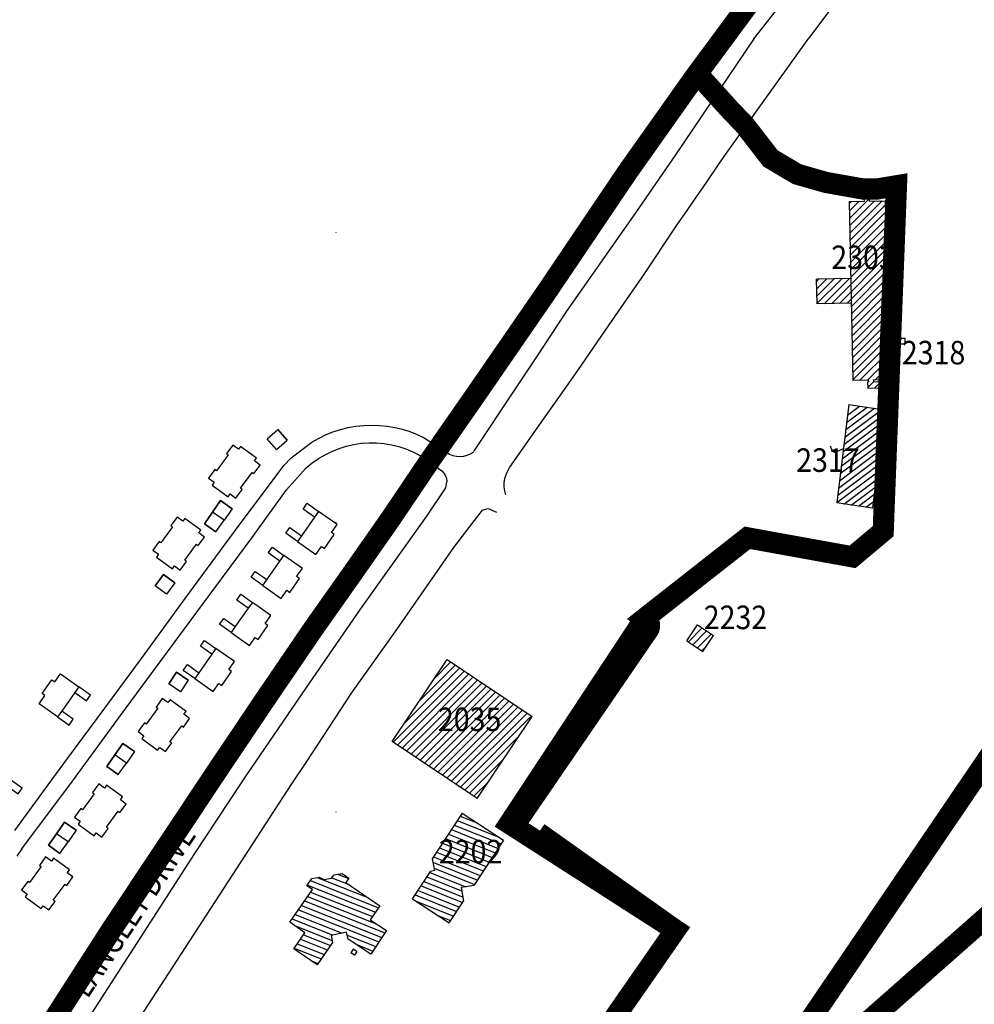
# Model space of a CAD drawing. Units: inches. Extents: x 0 to 948987, y 0 to 818908.
# Drawn here: x 282964 to 283376, y 243136 to 243561 of the extents above; entities that cross this region are included whole.
import ezdxf

# ---------------------------------------------------------------- set-up
doc = ezdxf.new("R2010")
doc.units = ezdxf.units.IN
doc.header["$LTSCALE"] = 500
doc.header["$MEASUREMENT"] = 0
doc.linetypes.add('DOT', pattern=[0.25, 0, -0.25])
doc.layers.get('0').update_dxf_attribs({"color": 1, "linetype": 'CONTINUOUS'})
for name, color, linetype in [('088 Bldg.', 1, 'CONTINUOUS'), ('aerial$0$Redo-quickdraw-trav$0$ROADPAVE', 1, 'CONTINUOUS'), ('BLDG-NUMBER', 2, 'CONTINUOUS'), ('NAD-83 GRID', 30, 'DOT'), ('ROAD-NAMES', 2, 'CONTINUOUS'), ('ZONEC', 10, 'CONTINUOUS'), ('ZONED', 202, 'CONTINUOUS')]:
    doc.layers.add(name, color=color, linetype=linetype)
doc.styles.add('CV2', font='ROMANS.shx', dxfattribs={"width": 0.75})
doc.styles.add('ROMANS', font='romans', dxfattribs={"height": 0.12})

# ---------------------------------------------------------------- blocks, each defined once
blk = doc.blocks.new('*X131')
at = {"color": 0}
for p, q in [((773229, 143355.9), (773242.9, 143369.9)), ((773229.2, 143345.6), (773266, 143382.4)), ((773229.4, 143335.2), (773264.6, 143370.4)), ((773229.7, 143324.8), (773275.5, 143370.6)), ((773249.2, 143376.2), (773255.2, 143382.2)), ((773267.7, 143373.4), (773270.2, 143376)), ((773228.7, 143366.3), (773232.1, 143369.6)), ((773229.9, 143314.4), (773279.8, 143364.3)), ((773230.1, 143304), (773280, 143354)), ((773230.3, 143293.7), (773280.3, 143343.6)), ((773230.6, 143283.3), (773280.5, 143333.2)), ((773230.8, 143272.9), (773280.7, 143322.8)), ((773204.1, 143225), (773281.2, 143302.1)), ((773231, 143262.5), (773280.9, 143312.4)), ((773215, 143225.2), (773281.4, 143291.7)), ((773225.8, 143225.5), (773281.6, 143281.3)), ((773182.6, 143256.5), (773185.7, 143259.6)), ((773182.8, 143246.1), (773196.5, 143259.8)), ((773183, 143235.7), (773207.4, 143260.1)), ((773183.3, 143225.4), (773218.2, 143260.3)), ((773193.3, 143224.8), (773229.1, 143260.6)), ((773231.9, 143221), (773281.9, 143270.9)), ((773232.2, 143210.6), (773282.1, 143260.5)), ((773232.4, 143200.3), (773282.3, 143250.2)), ((773232.6, 143189.9), (773282.5, 143239.8)), ((773232.9, 143179.5), (773282.8, 143229.4)), ((773233.1, 143169.1), (773283, 143219)), ((773233.3, 143158.7), (773283.2, 143208.7)), ((773233.5, 143148.4), (773283.5, 143198.3)), ((773233.8, 143138), (773283.7, 143187.9)), ((773234, 143127.6), (773283.9, 143177.5)), ((773234.2, 143117.2), (773284.1, 143167.1)), ((773244.5, 143116.9), (773284.4, 143156.8)), ((773255.3, 143117.1), (773284.6, 143146.4)), ((773266.2, 143117.3), (773284.8, 143136)), ((773277, 143117.6), (773285.1, 143125.6)), ((773255.1, 143106.3), (773263.5, 143114.6)), ((773264.7, 143105.3), (773273.9, 143114.5)), ((773275.6, 143105.5), (773276.1, 143106.1))]:
    blk.add_line(p, q, dxfattribs=at)
blk = doc.blocks.new('*X132')
at = {"color": 0}
for p, q in [((773299.1, 143171.5), (773303.8, 143176.2)), ((773305.6, 143167.4), (773308.1, 143169.9))]:
    blk.add_line(p, q, dxfattribs=at)
blk = doc.blocks.new('*X244')
at = {"color": 0}
for p, q in [((772489.9, 142397.6), (772505.7, 142391.3)), ((772447.3, 142382.3), (772543.7, 142343.9)), ((772451.7, 142388.6), (772548.1, 142350.2)), ((772461, 142393), (772532.8, 142364.4)), ((772482.2, 142392.6), (772505.2, 142383.5)), ((772447.7, 142366), (772544.9, 142327.3)), ((772452, 142372.3), (772539.4, 142337.6)), ((772438.9, 142353.3), (772552.9, 142308)), ((772443.3, 142359.7), (772557.1, 142314.4)), ((772430.2, 142340.7), (772496.7, 142314.2)), ((772434.6, 142347), (772548.6, 142301.6)), ((772425.8, 142334.3), (772483.6, 142311.3)), ((772429, 142325), (772482.4, 142303.7)), ((772441.8, 142311.8), (772480, 142296.6)), ((772503.9, 142311.3), (772544.3, 142295.2)), ((772433.1, 142299.1), (772471.2, 142284)), ((772437.5, 142305.5), (772475.6, 142290.3)), ((772516.2, 142298.4), (772540.1, 142288.8)), ((772428.7, 142292.8), (772466.8, 142277.6)), ((772452.4, 142275.3), (772462.5, 142271.3))]:
    blk.add_line(p, q, dxfattribs=at)
blk = doc.blocks.new('*X129')
at = {"color": 0}
for p, q in [((773001.1, 142746.2), (773020.6, 142765.7)), ((773007.4, 142742), (773026.9, 142761.4)), ((773013.7, 142769.4), (773014.2, 142770)), ((773013.8, 142737.7), (773033.2, 142757.1)), ((773020.1, 142733.4), (773025.7, 142739))]:
    blk.add_line(p, q, dxfattribs=at)
blk = doc.blocks.new('*X128')
at = {"color": 0}
for p, q in [((772641.4, 142694.1), (772664.9, 142717.6)), ((772583, 142603.9), (772683.9, 142704.8)), ((772589.4, 142599.7), (772690.3, 142700.6)), ((772598.3, 142629.8), (772677.6, 142709.1)), ((772619.9, 142662), (772671.2, 142713.3)), ((772595.7, 142595.4), (772696.6, 142696.3)), ((772602.1, 142591.2), (772703, 142692.1)), ((772608.4, 142586.9), (772709.3, 142687.8)), ((772614.8, 142582.6), (772715.7, 142683.5)), ((772621.1, 142578.4), (772722, 142679.3)), ((772627.5, 142574.1), (772728.4, 142675)), ((772633.8, 142569.9), (772734.7, 142670.8)), ((772640.2, 142565.6), (772741.1, 142666.5)), ((772646.5, 142561.4), (772747.4, 142662.3)), ((772652.9, 142557.1), (772753.8, 142658)), ((772659.2, 142552.9), (772760.1, 142653.8)), ((772665.6, 142548.6), (772766.5, 142649.5)), ((772671.9, 142544.3), (772772.8, 142645.2)), ((772678.3, 142540.1), (772779.2, 142641)), ((772684.6, 142535.8), (772761.2, 142612.3)), ((772691, 142531.6), (772739.6, 142580.2)), ((772697.3, 142527.3), (772718.1, 142548))]:
    blk.add_line(p, q, dxfattribs=at)
blk = doc.blocks.new('*X103')
at = {"color": 0}
for p, q in [((772673.9, 142492.9), (772734, 142468.7)), ((772678.1, 142499.3), (772702, 142489.7)), ((772665.5, 142480.1), (772731.7, 142453.4)), ((772669.7, 142486.5), (772735.9, 142459.8)), ((772657.1, 142467.3), (772723.3, 142440.6)), ((772661.3, 142473.7), (772727.5, 142447)), ((772648.7, 142454.5), (772714.9, 142427.8)), ((772652.9, 142460.9), (772719.1, 142434.2)), ((772640.3, 142441.7), (772706.5, 142415.1)), ((772644.5, 142448.1), (772710.7, 142421.5)), ((772639.2, 142434.1), (772702.3, 142408.7)), ((772641, 142425.3), (772698.2, 142402.3)), ((772630.9, 142413.2), (772680, 142393.4)), ((772635.1, 142419.6), (772685.9, 142399.1)), ((772618.4, 142394), (772677, 142370.4)), ((772622.6, 142400.4), (772681.2, 142376.8)), ((772626.7, 142406.8), (772681.5, 142384.7)), ((772614.2, 142387.6), (772672.8, 142364)), ((772615.5, 142379), (772668.6, 142357.6)), ((772647.5, 142358), (772664.4, 142351.2))]:
    blk.add_line(p, q, dxfattribs=at)
blk = doc.blocks.new('A$C440F7CA7')
at = {"layer": 'aerial$0$Redo-quickdraw-trav$0$ROADPAVE', "linetype": 'Continuous', "flags": 128}
for points in [[(283377.79, 243627.19), (283372.59, 243629.24), (283370.41, 243629.27), (283368.24, 243629.07), (283366.11, 243628.63), (283364.03, 243627.96), (283362.05, 243627.06), (283360.17, 243625.95), (283352.91, 243617.49), (283337.87, 243598.22), (283325.04, 243581.12), (283304.19, 243553)], [(283280.47, 243552.68), (283320.95, 243604.35)], [(283258.06, 243488.04), (283267.53, 243501.87), (283304.19, 243553)], [(283280.47, 243552.68), (283246.6, 243502.63)], [(283247.17, 243472.29), (283251.64, 243478.66), (283255.97, 243484.99)], [(283255.97, 243484.99), (283258.06, 243488.04)], [(283229.31, 243477.71), (283199.54, 243435.14), (283186.83, 243415.97)], [(283198.64, 243401.32), (283204.5, 243409.61), (283218.02, 243429.27), (283233.18, 243451.31), (283246.31, 243471.06), (283247.17, 243472.29)], [(283186.83, 243415.97), (283177.07, 243401.27), (283159.78, 243375.01)], [(283173.35, 243355.86), (283172.89, 243357.59), (283172.67, 243359.37), (283172.69, 243361.16), (283172.95, 243362.93), (283173.45, 243364.65), (283174.17, 243366.29), (283175.11, 243367.82), (283187.87, 243386.1), (283198.64, 243401.32)], [(282975.92, 243230.79), (282984.19, 243242.1), (283000.31, 243263.79), (283017.69, 243287.48), (283035.04, 243311.17), (283048.26, 243329.13), (283058.33, 243342.86), (283070.47, 243359.13), (283077.5, 243368.55), (283080.63, 243371.73), (283089.6, 243378.58), (283092.54, 243380.29), (283095.6, 243381.78), (283098.76, 243383.05), (283102, 243384.1), (283105.3, 243384.91), (283108.66, 243385.49), (283112.04, 243385.83), (283115.45, 243385.93), (283118.8, 243385.86), (283122.15, 243385.55), (283125.46, 243385.01), (283128.73, 243384.22), (283131.93, 243383.21), (283135.05, 243381.96), (283138.07, 243380.5), (283146.68, 243375.06), (283149.11, 243373.45), (283150.57, 243372.89), (283152.09, 243372.57), (283153.65, 243372.49), (283155.19, 243372.64), (283156.7, 243373.04), (283158.13, 243373.66), (283159.44, 243374.49)], [(282985.14, 243230.79), (283007.11, 243260.6), (283027.32, 243288.08), (283044.96, 243311.87), (283063.89, 243337.48), (283078.68, 243358.03), (283087.23, 243367.63), (283089.81, 243369.68), (283092.53, 243371.54), (283095.37, 243373.2), (283098.33, 243374.64), (283101.39, 243375.86), (283104.53, 243376.86), (283107.73, 243377.63), (283110.98, 243378.16), (283111.11, 243378.18), (283114.34, 243378.37), (283117.58, 243378.32), (283120.8, 243378.03), (283124, 243377.5), (283127.14, 243376.74), (283130.22, 243375.75), (283133.22, 243374.53), (283136.12, 243373.09), (283145.78, 243366.21), (283146.62, 243365.27), (283147.27, 243364.18), (283147.7, 243363), (283147.9, 243361.75), (283147.91, 243361.51)], [(283159.78, 243375.01), (283159.44, 243374.49)], [(283058.76, 243230.79), (283061.58, 243235.04), (283087.01, 243272.26), (283110.71, 243306.58), (283139.24, 243346.68), (283147.53, 243358.93), (283147.91, 243361.51)], [(283163.17, 243349.3), (283159.78, 243344.86)], [(283159.78, 243344.86), (283150.84, 243333.15), (283126.12, 243297.83), (283106.56, 243270.34), (283087.41, 243240.81), (283080.65, 243230.79)], [(282961.52, 243211.07), (282975.92, 243230.79)], [(282964.52, 243203.13), (282981.21, 243225.45), (282985.14, 243230.79)], [(282989.42, 243123.83), (283010.18, 243156.2), (283039.11, 243201.14), (283058.76, 243230.79)], [(282964.52, 243203.13), (282962.33, 243199.88)]]:
    blk.add_lwpolyline(points, dxfattribs=at)
at = {"layer": 'aerial$0$Redo-quickdraw-trav$0$ROADPAVE', "linetype": 'Continuous'}
for points in [[(283246.6, 243502.63), (283229.31, 243477.71)], [(283163.17, 243349.3), (283165.82, 243350.01), (283169.4, 243348.45)], [(283080.65, 243230.79), (282984.29, 243082.59)]]:
    blk.add_lwpolyline(points, dxfattribs=at)

msp = doc.modelspace()

# ---------------------------------------------------------------- linework, layer by layer
at = {"layer": '088 Bldg.'}
for p, q in [((283327.73, 243486.31), (283334.13, 243486.46)), ((283327.79, 243483.57), (283327.73, 243486.31)), ((283334.19, 243483.71), (283334.13, 243486.46)), ((283321.51, 243482.52), (283328.12, 243482.66)), ((283321.51, 243482.52), (283323.21, 243405.42)), ((283327.79, 243483.57), (283328.1, 243483.58)), ((283328.12, 243482.66), (283328.1, 243483.58)), ((283330.38, 243483.63), (283334.19, 243483.71)), ((283330.4, 243482.71), (283330.38, 243483.63)), ((283330.4, 243482.71), (283337.05, 243482.86)), ((283337.05, 243482.86), (283338.75, 243405.77)), ((283322.25, 243449.3), (283307.44, 243448.98)), ((283307.68, 243438.31), (283307.44, 243448.98)), ((283322.48, 243438.64), (283307.68, 243438.31)), ((283342.96, 243420.95), (283343, 243423.61)), ((283343, 243423.61), (283345.77, 243423.56)), ((283345.72, 243420.9), (283345.77, 243423.56)), ((283345.72, 243420.9), (283342.96, 243420.95)), ((283323.21, 243405.42), (283329.81, 243405.57)), ((283329.53, 243404.65), (283329.83, 243404.65)), ((283329.53, 243404.65), (283329.59, 243401.91)), ((283329.81, 243405.57), (283329.83, 243404.65)), ((283332.1, 243405.62), (283338.75, 243405.77)), ((283332.1, 243405.62), (283332.12, 243404.71)), ((283332.12, 243404.71), (283335.93, 243404.79)), ((283335.93, 243404.79), (283335.99, 243402.05)), ((283329.59, 243401.91), (283335.81, 243402.04)), ((283321.36, 243394.88), (283316.17, 243352.39)), ((283319.64, 243380.82), (283335.68, 243392.81)), ((283320.02, 243383.96), (283332.48, 243393.27)), ((283320.41, 243387.1), (283329.28, 243393.73)), ((283320.79, 243390.24), (283326.08, 243394.2)), ((283321.36, 243394.88), (283336.75, 243392.65)), ((283336.75, 243392.65), (283331.56, 243350.16)), ((283318.87, 243374.54), (283336.11, 243387.42)), ((283319.26, 243377.68), (283336.49, 243390.56)), ((283318.49, 243371.4), (283335.72, 243384.28)), ((283074.38, 243375.47), (283078.96, 243379.49)), ((283318.11, 243368.26), (283335.34, 243381.14)), ((283317.34, 243361.97), (283334.57, 243374.86)), ((283317.72, 243365.12), (283334.96, 243378)), ((283316.96, 243358.83), (283334.19, 243371.72)), ((283316.57, 243355.69), (283333.81, 243368.57)), ((283316.19, 243352.55), (283333.42, 243365.43)), ((283319.2, 243351.95), (283333.04, 243362.29)), ((283322.4, 243351.49), (283332.65, 243359.15)), ((283325.6, 243351.03), (283332.27, 243356.01)), ((283331.56, 243350.16), (283316.17, 243352.39)), ((283328.8, 243350.56), (283331.89, 243352.87)), ((283068.45, 243316.84), (283077.59, 243329.79)), ((283251.51, 243292.96), (283256.12, 243299.78)), ((283256.12, 243299.78), (283262.94, 243295.18)), ((283258.33, 243288.36), (283262.94, 243295.18)), ((283251.51, 243292.96), (283258.33, 243288.36)), ((283124.29, 243249.44), (283148.05, 243284.89)), ((283148.05, 243284.89), (283184.76, 243260.28)), ((283161.01, 243224.83), (283184.76, 243260.28)), ((283161.01, 243224.83), (283124.29, 243249.44)), ((283154.54, 243218.55), (283141.58, 243198.78)), ((283154.54, 243218.55), (283172.38, 243206.85)), ((283172.38, 243206.85), (283159.58, 243187.32)), ((283141.58, 243198.78), (283142.57, 243193.75)), ((283133.13, 243181.56), (283140.83, 243193.3)), ((283142.57, 243193.75), (283140.81, 243193.36)), ((283159.58, 243187.32), (283154.05, 243186.37)), ((283154.05, 243186.37), (283155.05, 243180.53)), ((283133.13, 243181.56), (283148.94, 243171.2)), ((283148.94, 243171.2), (283155.05, 243180.53)), ((283107.52, 243159.77), (283106.51, 243158.25)), ((283108.03, 243157.23), (283106.51, 243158.25)), ((283109.04, 243158.75), (283107.52, 243159.77)), ((283109.04, 243158.75), (283108.03, 243157.23))]:
    msp.add_line(p, q, dxfattribs=at)
at = {"layer": '088 Bldg.', "linetype": 'Continuous', "ltscale": 12}
for p, q in [((283313.38, 243377.08), (283314.11, 243375.06)), ((283316.18, 243374.6), (283319.04, 243375.93))]:
    msp.add_line(p, q, dxfattribs=at)
at = {"layer": '088 Bldg.'}
msp.add_lwpolyline([(283104.68, 243167.14), (283097.94, 243165.69), (283098.58, 243162.71), (283091.91, 243153.06), (283081.88, 243159.99), (283086.66, 243166.9), (283080.14, 243171.4), (283089.89, 243185.52), (283087.5, 243187.18), (283089.7, 243190.36), (283092.87, 243190.92), (283094.88, 243189.84), (283098.18, 243190.42), (283099.35, 243191.93), (283102.75, 243192.53), (283105.68, 243190.51), (283104.33, 243188.56), (283118.94, 243178.46), (283114.82, 243172.49), (283121.85, 243167.8), (283115.09, 243157.65), (283105.32, 243164.16), (283104.68, 243167.14)], dxfattribs=at)
for points in [[(283074.38, 243375.47, 0), (283074.38, 243375.47, 0), (283070.36, 243380.05, 0), (283074.94, 243384.07, 0), (283078.96, 243379.49, 0)], [(283078.96, 243379.49, 0), (283074.94, 243384.07, 0)], [(283045.11, 243363.14, 0), (283047.56, 243361.34, 0), (283046.66, 243360.11, 0), (283053.55, 243355.07, 0), (283054.45, 243356.3, 0), (283056.91, 243354.5, 0), (283059.61, 243358.19, 0), (283058.87, 243358.73, 0), (283063.91, 243365.61, 0), (283064.65, 243365.07, 0), (283067.35, 243368.76, 0), (283064.89, 243370.56, 0), (283065.79, 243371.79, 0), (283058.91, 243376.83, 0), (283058.01, 243375.6, 0), (283055.55, 243377.4, 0), (283052.85, 243373.71, 0), (283053.59, 243373.17, 0), (283048.54, 243366.29, 0), (283047.81, 243366.83, 0), (283045.11, 243363.14, 0)], [(283051.75, 243344.92, 0), (283046.77, 243348.42, 0), (283050.27, 243353.41, 0), (283055.26, 243349.9, 0), (283050.27, 243353.41, 0), (283046.77, 243348.42, 0)], [(283055.26, 243349.9, 0), (283051.75, 243344.92, 0)], [(283090.82, 243346.25, 0), (283085.84, 243349.77, 0), (283087.6, 243352.26, 0), (283092.58, 243348.74, 0)], [(283021.04, 243332.08, 0), (283023.5, 243330.28, 0), (283022.6, 243329.05, 0), (283029.49, 243324, 0), (283030.39, 243325.23, 0), (283032.85, 243323.43, 0), (283035.55, 243327.12, 0), (283034.81, 243327.66, 0), (283039.85, 243334.55, 0), (283040.59, 243334.01, 0), (283043.29, 243337.7, 0), (283040.83, 243339.5, 0), (283041.73, 243340.73, 0), (283034.85, 243345.77, 0), (283033.95, 243344.54, 0), (283031.49, 243346.34, 0), (283028.79, 243342.65, 0), (283029.52, 243342.11, 0), (283024.48, 243335.23, 0), (283023.74, 243335.77, 0), (283021.04, 243332.08, 0)], [(283051.75, 243344.92, 0), (283046.77, 243348.42, 0), (283043.26, 243343.44, 0), (283048.25, 243339.93, 0), (283043.26, 243343.44, 0), (283046.77, 243348.42, 0)], [(283048.25, 243339.93, 0), (283051.75, 243344.92, 0)], [(283083.44, 243335.79, 0), (283091.4, 243330.17, 0), (283093.86, 243333.65, 0), (283095.11, 243332.77, 0), (283099.33, 243338.75, 0), (283098.08, 243339.63, 0), (283100.54, 243343.12, 0), (283092.58, 243348.74, 0), (283090.82, 243346.25, 0), (283085.19, 243338.28, 0), (283083.44, 243335.79, 0)], [(283083.44, 243335.79, 0), (283078.46, 243339.31, 0), (283080.21, 243341.8, 0), (283085.19, 243338.28, 0)], [(283075.84, 243327.3, 0), (283070.86, 243330.82, 0), (283072.61, 243333.31, 0), (283077.59, 243329.79, 0)], [(283068.45, 243316.84, 0), (283076.42, 243311.22, 0), (283078.88, 243314.7, 0), (283080.13, 243313.82, 0), (283084.35, 243319.8, 0), (283083.1, 243320.68, 0), (283085.56, 243324.17, 0), (283077.59, 243329.79, 0)], [(283030.52, 243317.9, 0), (283026.88, 243313.01, 0), (283021.99, 243316.65, 0), (283025.63, 243321.54, 0), (283030.52, 243317.9, 0), (283025.63, 243321.54, 0), (283021.99, 243316.65, 0)], [(283068.45, 243316.84, 0), (283063.47, 243320.36, 0), (283065.23, 243322.85, 0), (283070.21, 243319.33, 0)], [(283062.21, 243306.98, 0), (283057.23, 243310.5, 0), (283058.99, 243312.99, 0), (283063.97, 243309.47, 0)], [(283054.83, 243296.52, 0), (283062.8, 243290.9, 0), (283065.26, 243294.38, 0), (283066.5, 243293.51, 0), (283070.72, 243299.48, 0), (283069.48, 243300.36, 0), (283071.94, 243303.85, 0), (283063.97, 243309.47, 0), (283062.21, 243306.98, 0), (283056.59, 243299.01, 0), (283054.83, 243296.52, 0)], [(283054.83, 243296.52, 0), (283049.85, 243300.04, 0), (283051.61, 243302.53, 0), (283056.59, 243299.01, 0)], [(283039.14, 243276.65, 0), (283047.11, 243271.02, 0), (283049.57, 243274.51, 0), (283050.81, 243273.63, 0), (283055.03, 243279.61, 0), (283053.79, 243280.48, 0), (283056.25, 243283.97, 0), (283048.28, 243289.6, 0), (283046.52, 243287.11, 0), (283040.9, 243279.14, 0), (283039.14, 243276.65, 0)], [(283046.52, 243287.11, 0), (283041.54, 243290.62, 0), (283043.3, 243293.11, 0), (283048.28, 243289.6, 0)], [(283039.14, 243276.65, 0), (283034.16, 243280.16, 0), (283035.92, 243282.65, 0), (283040.9, 243279.14, 0)], [(282979.94, 243260.11, 0), (282972, 243265.77, 0), (282974.48, 243269.25, 0), (282973.24, 243270.13, 0), (282977.48, 243276.08, 0), (282978.72, 243275.2, 0), (282981.2, 243278.67, 0), (282989.14, 243273.01, 0), (282987.37, 243270.53, 0), (282981.71, 243262.59, 0), (282979.94, 243260.11, 0)], [(283031.28, 243279.37, 0), (283027.86, 243274.32, 0)], [(283036.33, 243275.95, 0), (283032.91, 243270.9, 0), (283027.86, 243274.32, 0), (283031.28, 243279.37, 0), (283036.33, 243275.95, 0), (283031.28, 243279.37, 0)], [(282987.37, 243270.53, 0), (282992.33, 243266.99, 0), (282994.1, 243269.47, 0), (282989.14, 243273.01, 0)], [(283014.66, 243253.76, 0), (283017.12, 243251.96, 0), (283016.22, 243250.73, 0), (283023.11, 243245.69, 0), (283024.01, 243246.92, 0), (283026.46, 243245.12, 0), (283029.17, 243248.81, 0), (283028.43, 243249.35, 0), (283033.47, 243256.23, 0), (283034.21, 243255.69, 0), (283036.91, 243259.38, 0), (283034.45, 243261.18, 0), (283035.35, 243262.41, 0), (283028.46, 243267.45, 0), (283027.56, 243266.22, 0), (283025.11, 243268.02, 0), (283022.4, 243264.33, 0), (283023.14, 243263.79, 0), (283018.1, 243256.91, 0), (283017.36, 243257.45, 0), (283014.66, 243253.76, 0)], [(282979.94, 243260.11, 0), (282984.9, 243256.56, 0), (282986.67, 243259.05, 0), (282981.71, 243262.59, 0)], [(283009.62, 243240.13, 0), (283004.63, 243243.64, 0), (283008.14, 243248.62, 0), (283013.13, 243245.12, 0), (283008.14, 243248.62, 0), (283004.63, 243243.64, 0)], [(283009.62, 243240.13, 0), (283004.63, 243243.64, 0), (283001.13, 243238.65, 0), (283006.11, 243235.15, 0), (283001.13, 243238.65, 0), (283004.63, 243243.64, 0)], [(283013.13, 243245.12, 0), (283009.62, 243240.13, 0)], [(283006.11, 243235.15, 0), (283009.62, 243240.13, 0)], [(282957.89, 243230.43, 0), (282962.86, 243226.89, 0), (282964.62, 243229.37, 0), (282959.66, 243232.91, 0)], [(282987.25, 243216.84, 0), (282989.71, 243215.03, 0), (282988.81, 243213.8, 0), (282995.7, 243208.76, 0), (282996.6, 243209.99, 0), (282999.06, 243208.19, 0), (283001.76, 243211.88, 0), (283001.02, 243212.42, 0), (283006.06, 243219.31, 0), (283006.8, 243218.77, 0), (283009.5, 243222.45, 0), (283007.04, 243224.26, 0), (283007.94, 243225.49, 0), (283001.06, 243230.53, 0), (283000.16, 243229.3, 0), (282997.7, 243231.1, 0), (282995, 243227.41, 0), (282995.73, 243226.87, 0), (282990.69, 243219.98, 0), (282989.95, 243220.52, 0), (282987.25, 243216.84, 0)], [(282984.44, 243206.14, 0), (282979.45, 243209.65, 0), (282982.96, 243214.63, 0), (282987.94, 243211.13, 0), (282982.96, 243214.63, 0), (282979.45, 243209.65, 0)], [(282984.44, 243206.14, 0), (282979.45, 243209.65, 0), (282975.95, 243204.66, 0), (282980.93, 243201.15, 0), (282975.95, 243204.66, 0), (282979.45, 243209.65, 0)], [(282987.94, 243211.13, 0), (282984.44, 243206.14, 0)], [(282980.93, 243201.15, 0), (282984.44, 243206.14, 0)], [(282964.31, 243185.39, 0), (282966.77, 243183.59, 0), (282965.87, 243182.36, 0), (282972.76, 243177.32, 0), (282973.66, 243178.55, 0), (282976.12, 243176.75, 0), (282978.82, 243180.43, 0), (282978.08, 243180.97, 0), (282983.12, 243187.86, 0), (282983.86, 243187.32, 0), (282986.56, 243191.01, 0), (282984.1, 243192.81, 0), (282985, 243194.04, 0), (282978.12, 243199.08, 0), (282977.22, 243197.85, 0), (282974.76, 243199.65, 0), (282972.05, 243195.96, 0), (282972.79, 243195.42, 0), (282967.75, 243188.54, 0), (282967.01, 243189.08, 0), (282964.31, 243185.39, 0)]]:
    msp.add_polyline3d(points, dxfattribs=at)
at = {"layer": '088 Bldg.', "linetype": 'Continuous', "ltscale": 12}
msp.add_arc((283315.34, 243375.71), 1.39, 207.6246, 307.3956, dxfattribs=at)
at = {"layer": 'NAD-83 GRID'}
msp.add_lwpolyline([(283100, 250600), (283100, 240100)], dxfattribs=at)
at = {"layer": 'ZONEC', "const_width": 9.14}
for points in [[(284157.12, 243486.69), (283710.99, 243635.61, 0.144804), (283590.93, 243639.23), (283558.38, 243630.66), (283542.9, 243689.48), (283468.81, 243557.92), (283431.29, 243315.35), (283266.03, 243072.4), (283406.31, 243196.15), (283881.15, 242960.91), (283883.98, 242962.48), (283888.45, 242963), (283892.25, 242965.45), (283896.58, 242970.39), (283901.91, 242975.43), (283907.03, 242979.15), (283913.68, 242982.43)], [(283285.11, 243577.11), (283256.02, 243537.74), (283269.51, 243522.81), (283276.54, 243515.43), (283287.62, 243501.12), (283299.06, 243494.33), (283311.58, 243490.76), (283327.67, 243487.9), (283333.39, 243487.9), (283341.97, 243489.33), (283336.25, 243340.23), (283323.02, 243329.14), (283277.61, 243337.37), (283233.28, 243302.56), (283234.02, 243302.05, -0.414866), (283234.85, 243297.64), (283176.76, 243212.85), (283189.39, 243204.74), (283191.18, 243207.36), (283246.53, 243168.04), (283105.79, 242965.5)]]:
    msp.add_lwpolyline(points, format="xyb", dxfattribs=at)
msp.add_lwpolyline([(283266.03, 243072.4), (283431.29, 243315.35)], dxfattribs=at)
at = {"layer": 'ZONED', "const_width": 9.14}
for points in [[(282929.62, 243051.89), (282959, 243099.47), (283003.48, 243168.66), (283050.39, 243239.18), (283070.19, 243268.62), (283090.34, 243298.18), (283091.48, 243299.79), (283108.21, 243323.5), (283123.24, 243344.98), (283138.89, 243368.16), (283141.06, 243371.38), (283151.77, 243386.76), (283159.64, 243398.05), (283191.08, 243443.67), (283225.83, 243495.18), (283254.82, 243536.11), (283285.11, 243577.11)], [(283105.79, 242965.5), (283246.53, 243168.04), (283174.9, 243214.04), (283233.28, 243302.56), (283277.61, 243337.37), (283323.02, 243329.14), (283336.25, 243340.23), (283341.97, 243489.33), (283333.39, 243487.9), (283327.67, 243487.9), (283311.58, 243490.76), (283299.06, 243494.33), (283287.62, 243501.12), (283276.54, 243515.43), (283269.51, 243522.81), (283256.02, 243537.74), (283254.82, 243536.11), (283225.83, 243495.18), (283191.08, 243443.67), (283159.64, 243398.05), (283151.77, 243386.76), (283141.06, 243371.38), (283138.89, 243368.16), (283123.24, 243344.98), (283108.21, 243323.5), (283091.48, 243299.79), (283090.34, 243298.18), (283070.19, 243268.62), (283050.39, 243239.18), (283003.48, 243168.66), (282959, 243099.47)]]:
    msp.add_lwpolyline(points, dxfattribs=at)

# ---------------------------------------------------------------- block references
at = {"linetype": 'Continuous', "ltscale": 12}
msp.add_blockref('A$C440F7CA7', (0, 0), dxfattribs=at)
at = {"layer": '088 Bldg.', "xscale": 0.3047987476396868, "yscale": 0.3047987476396868, "zscale": 0.3047987476396868, "rotation": 0.0008056244099030608}
for name, p in [('*X131', (47643, 199780.34)), ('*X132', (47643, 199780.34)), ('*X129', (47643, 199780.34)), ('*X128', (47643, 199780.34)), ('*X103', (47643, 199780.34)), ('*X244', (47647.35, 199786.24))]:
    msp.add_blockref(name, p, dxfattribs=at)

# ---------------------------------------------------------------- texts
at = {"layer": 'BLDG-NUMBER', "style": 'CV2', "width": 0.89}
for s, p in [('2303', (283313.84, 243453.35)), ('2318', (283344.29, 243412.21)), ('2317', (283298.69, 243365.82)), ('2232', (283258.79, 243297.94)), ('2035', (283144.05, 243253.93)), ('2202', (283144.48, 243196.81))]:
    msp.add_text(s, height=10.161, rotation=0.0008, dxfattribs=at).set_placement(p)
at = {"layer": 'ROAD-NAMES', "style": 'ROMANS', "width": 0.85}
msp.add_text('LANGLEY DRIVE', height=10.1611, rotation=56.3525, dxfattribs=at).set_placement((282992.83, 243138.12))

doc.saveas('drawing.dxf')
